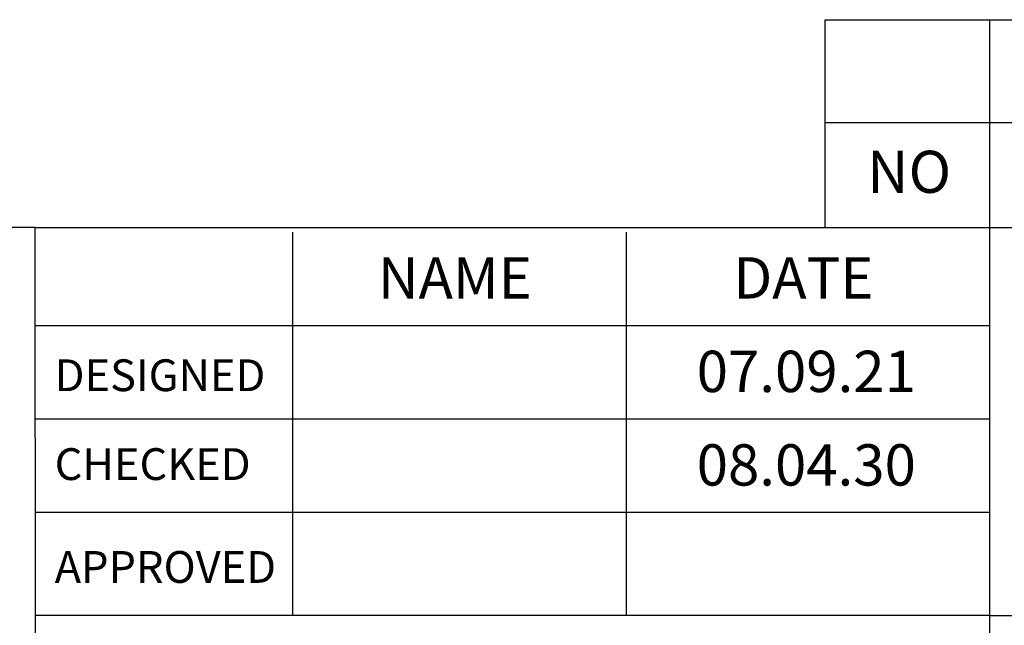
# Model space of a CAD drawing. Extents: x 0 to 12236, y -5506 to 545.
# Drawn here: x 453 to 559, y 41 to 105 of the extents above; entities that cross this region are included whole.
import ezdxf

# ---------------------------------------------------------------- set-up
doc = ezdxf.new("R2010")
doc.units = 0
doc.header["$LTSCALE"] = 5
doc.header["$MEASUREMENT"] = 0
for name, color, linetype in [('DIM', 2, 'CONTINUOUS'), ('NEEDLE', 2, 'CONTINUOUS'), ('THIN', 3, 'CONTINUOUS')]:
    doc.layers.add(name, color=color, linetype=linetype)
doc.styles.add('GULIM', font='Gulim.ttf')
doc.styles.get("Standard").update_dxf_attribs({"font": 'romans.shx'})

msp = doc.modelspace()

# ---------------------------------------------------------------- linework, layer by layer
at = {"layer": 'NEEDLE'}
for p, q in [((539.42093, 83.13237), (539.42093, 105.3407)), ((539.42093, 105.3407), (765.38906, 105.3407)), ((557.02093, 83.13237), (557.02093, 105.3407)), ((539.42093, 94.3407), (765.38906, 94.3407)), ((454.95855, 83.13237), (391.29156, 83.13237)), ((482.47731, 41.63237), (482.47731, 82.63237)), ((518.16393, 41.63237), (518.16393, 82.63237)), ((454.96213, 72.63237), (557.02093, 72.63237)), ((557.02093, 62.63237), (454.96554, 62.63237)), ((557.02093, 52.63237), (454.96895, 52.63237))]:
    msp.add_line(p, q, dxfattribs=at)
at = {"layer": 'THIN'}
for p, q in [((454.98302, 11.37719), (454.95855, 83.13237)), ((454.95855, 83.13237), (765.38906, 83.13237)), ((557.02093, 41.63237), (557.02093, 83.13237)), ((557.02093, 41.63237), (454.9727, 41.63237)), ((557.02093, 11.37719), (557.02093, 41.63237)), ((557.02093, 41.63237), (740.33031, 41.63237))]:
    msp.add_line(p, q, dxfattribs=at)

# ---------------------------------------------------------------- texts
at = {"layer": 'DIM', "style": 'GULIM'}
msp.add_text('NO', height=4.5, dxfattribs=at).set_placement((543.88575, 86.82434))
at = {"layer": 'NEEDLE'}
for s, p in [('NAME', (491.58009, 75.52059)), ('DATE', (529.59922, 75.52059))]:
    msp.add_text(s, height=4.42, dxfattribs=at).set_placement(p)
at = {"layer": 'NEEDLE', "style": 'GULIM'}
for s, height, p in [('07.09.21', 4.42, (525.6724, 65.52059)), ('DESIGNED', 3.4, (457.0293, 65.61793)), ('08.04.30', 4.42, (525.6724, 55.52059)), ('CHECKED', 3.4, (457.0293, 56.11793)), ('APPROVED', 3.4, (457.0293, 45.11793))]:
    msp.add_text(s, height=height, dxfattribs=at).set_placement(p)

doc.saveas('drawing.dxf')
